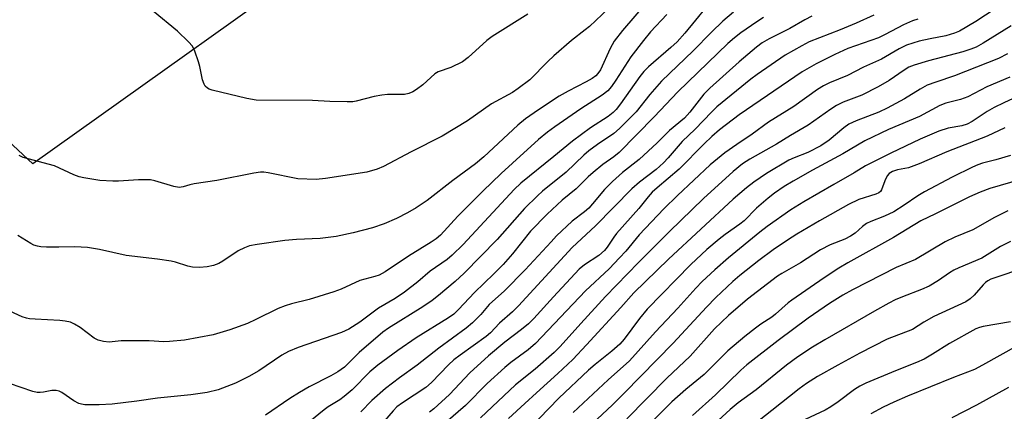
# Model space of a CAD drawing. Units: inches. Extents: x 1267770 to 1273771, y 593448 to 597449.
# Drawn here: x 1268696 to 1268944, y 596183 to 596282 of the extents above; entities that cross this region are included whole.
import ezdxf

# ---------------------------------------------------------------- set-up
doc = ezdxf.new("R2010")
doc.units = ezdxf.units.IN
doc.header["$MEASUREMENT"] = 0
doc.layers.add('NTRL-Farm Land', color=3, linetype='Continuous')
doc.layers.add('Undefined', color=1, linetype='Continuous')

msp = doc.modelspace()

# ---------------------------------------------------------------- linework, layer by layer
at = {"layer": 'NTRL-Farm Land'}
msp.add_lwpolyline([(1268938.4, 596426.92), (1268851.63, 596406.47), (1268783.18, 596305.23), (1268699.35, 596245.55), (1268583.38, 596353.53), (1268509.93, 596445.25)], dxfattribs=at)
at = {"layer": 'Undefined'}
for points, elevation in [([(1268847.68, 596287.81), (1268839.73, 596280.18), (1268838.67, 596279.28), (1268835.18, 596276.61), (1268830.72, 596272.79), (1268829.2, 596271.36), (1268824.67, 596266.76), (1268821.73, 596264.51), (1268820.28, 596263.57), (1268814.98, 596260.71), (1268808.98, 596256.41), (1268802.6, 596252.5), (1268794.78, 596248.56), (1268787.73, 596244.85), (1268786.14, 596244.19), (1268783.56, 596243.48), (1268773.17, 596241.83), (1268770.81, 596241.63), (1268766.16, 596241.79), (1268758.64, 596243.32), (1268757.57, 596243.46), (1268756.76, 596243.45), (1268755.03, 596243.18), (1268745.76, 596241.39), (1268740.03, 596240.51), (1268738.91, 596240.26), (1268737.27, 596239.73), (1268736.26, 596239.63), (1268734.89, 596239.89), (1268730.12, 596241.29), (1268728.96, 596241.5), (1268725.97, 596241.53), (1268720.94, 596241.2), (1268719.46, 596241.19), (1268716.2, 596241.39), (1268712.15, 596242), (1268711.03, 596242.28), (1268709.68, 596242.8), (1268704.78, 596245.07), (1268696.9, 596247.18), (1268695.88, 596247.64)], 646), ([(1268869.08, 596284.92), (1268866.44, 596281.79), (1268863.78, 596278.48), (1268861.84, 596276.3), (1268860.27, 596274.83), (1268854.63, 596270.01), (1268853.44, 596268.86), (1268852.43, 596267.58), (1268847.53, 596260.67), (1268846.46, 596259.28), (1268845.72, 596258.48), (1268844.44, 596257.48), (1268839.99, 596254.61), (1268835.42, 596251.28), (1268830.72, 596247.38), (1268822.4, 596240.7), (1268820.7, 596239.06), (1268807.83, 596225.25), (1268805.11, 596222.59), (1268803.83, 596221.49), (1268799.54, 596218.48), (1268796.46, 596215.84), (1268793.1, 596213.26), (1268790.72, 596211.67), (1268786.47, 596209.21), (1268781.77, 596205.67), (1268779.01, 596203.87), (1268777.21, 596203.03), (1268766.25, 596199.25), (1268763.8, 596198.27), (1268762.1, 596197.35), (1268756.32, 596193.43), (1268753.79, 596191.94), (1268750.4, 596190.3), (1268746.06, 596188.64), (1268743.29, 596187.94), (1268739.17, 596187.34), (1268730.75, 596186.49), (1268725.52, 596185.73), (1268719.3, 596185.04), (1268716, 596184.83), (1268712.42, 596184.87), (1268711.6, 596184.98), (1268710.89, 596185.17), (1268709.63, 596185.83), (1268706.64, 596187.94), (1268705.92, 596188.27), (1268705.17, 596188.48), (1268704.1, 596188.49), (1268701.97, 596188.01), (1268701.19, 596187.91), (1268700.43, 596187.94), (1268699.3, 596188.21), (1268693.43, 596190.2)], 640), ([(1268853.74, 596285.82), (1268848.06, 596279.16), (1268845.97, 596276.45), (1268844.92, 596274.59), (1268842.47, 596269.28), (1268841.87, 596268.32), (1268841.31, 596267.73), (1268840.38, 596267.07), (1268838.88, 596266.18), (1268834.32, 596263.85), (1268832.11, 596262.58), (1268826.9, 596259.16), (1268823.62, 596256.88), (1268821.69, 596255.29), (1268813.09, 596247.34), (1268811, 596245.54), (1268805.25, 596241.35), (1268798.77, 596236.31), (1268795.98, 596234.47), (1268793.79, 596233.24), (1268791.01, 596231.83), (1268787.92, 596230.44), (1268784.96, 596229.42), (1268780.12, 596228.19), (1268775.81, 596227.27), (1268773.82, 596226.96), (1268771.81, 596226.76), (1268765.82, 596226.46), (1268762.89, 596226.24), (1268755.93, 596225.27), (1268753.96, 596224.9), (1268752.67, 596224.42), (1268751.11, 596223.62), (1268747.23, 596221.05), (1268746.23, 596220.47), (1268744.91, 596219.97), (1268743.27, 596219.65), (1268741.32, 596219.43), (1268739.55, 596219.51), (1268738.4, 596219.77), (1268735.31, 596220.79), (1268734.19, 596221.06), (1268730.78, 596221.57), (1268722.89, 596222.5), (1268716.14, 596223.96), (1268713.08, 596224.48), (1268709.87, 596224.64), (1268705.87, 596224.56), (1268702.72, 596224.59), (1268701.3, 596224.67), (1268700.45, 596224.81), (1268699.6, 596225.08), (1268698.8, 596225.45), (1268695.53, 596227.47)], 644), ([(1268824.17, 596283.31), (1268815.16, 596277.65), (1268813.83, 596276.63), (1268809.1, 596272.35), (1268807.71, 596271.27), (1268804.77, 596269.8), (1268801.59, 596268.72), (1268800.7, 596268.26), (1268797.68, 596265.47), (1268796.12, 596264.26), (1268795.15, 596263.68), (1268794.16, 596263.29), (1268793.1, 596263.05), (1268788.77, 596263.03), (1268787.34, 596262.9), (1268785.37, 596262.51), (1268780.87, 596261.31), (1268780.01, 596261.18), (1268778.57, 596261.14), (1268774.23, 596261.23), (1268769.84, 596261.55), (1268755.66, 596261.59), (1268753.31, 596262), (1268744.53, 596264.08), (1268743.75, 596264.39), (1268743.33, 596264.65), (1268742.78, 596265.16), (1268742.5, 596265.6), (1268742.13, 596266.69), (1268741.42, 596270.12), (1268741.12, 596271.23), (1268740.2, 596273.97), (1268739.55, 596275.23), (1268738.57, 596276.33), (1268735.79, 596279.02), (1268729.65, 596284.05)], 648), ([(1268876.05, 596283.81), (1268873.35, 596281.49), (1268870.48, 596278.74), (1268865.9, 596274), (1268857.91, 596266.37), (1268854.92, 596263.05), (1268851.46, 596258.67), (1268847.32, 596254.46), (1268845.83, 596253.2), (1268841.72, 596250.46), (1268839.55, 596248.87), (1268838.3, 596247.76), (1268833.87, 596243.46), (1268827.91, 596238.66), (1268826.59, 596237.52), (1268823.3, 596234.34), (1268816.4, 596226.53), (1268808.07, 596218.02), (1268805.83, 596215.89), (1268801.67, 596212.37), (1268800.08, 596211.15), (1268797.72, 596209.53), (1268789.01, 596204.12), (1268787.58, 596203.14), (1268781.6, 596198.04), (1268777.9, 596194.37), (1268776.24, 596193.16), (1268774.45, 596192.12), (1268768.99, 596189.39), (1268766.54, 596187.97), (1268764.11, 596186.44), (1268757.98, 596182.22)], 638), ([(1268942.09, 596284.61), (1268937.21, 596281.39), (1268933.09, 596279), (1268931.76, 596278.47), (1268929.59, 596277.81), (1268925.67, 596277.05), (1268922.91, 596276.43), (1268921.27, 596275.99), (1268919.71, 596275.44), (1268917.88, 596274.55), (1268913.42, 596271.97), (1268908.88, 596269.9), (1268904.77, 596267.81), (1268900.28, 596265.95), (1268898.74, 596265.22), (1268897.26, 596264.3), (1268891.25, 596260.02), (1268884.85, 596256.09), (1268880.79, 596253.02), (1268876.89, 596250.47), (1268873.83, 596248.36), (1268870.2, 596245.29), (1268861.89, 596237.6), (1268858.49, 596234.26), (1268852.29, 596227.68), (1268848.88, 596223.57), (1268847.31, 596221.85), (1268844.65, 596219.12), (1268838.74, 596213.55), (1268826.09, 596200.28), (1268824.23, 596198.7), (1268819.9, 596195.52), (1268818.36, 596194.26), (1268813.94, 596190.23), (1268808.43, 596184.66), (1268803.52, 596180.42)], 628), ([(1268859.21, 596283.15), (1268855.14, 596278.82), (1268853.32, 596276.65), (1268850.12, 596272.53), (1268846.37, 596266.6), (1268845.29, 596265.08), (1268844.32, 596263.97), (1268842.94, 596262.9), (1268837.52, 596259.38), (1268830.94, 596254.92), (1268829.14, 596253.58), (1268826.9, 596251.68), (1268820.27, 596245.75), (1268817.42, 596243.1), (1268812.81, 596238.67), (1268806.54, 596232.41), (1268802.16, 596227.62), (1268801.03, 596226.64), (1268799.82, 596225.79), (1268794.04, 596222.26), (1268788.21, 596218.37), (1268786.68, 596217.53), (1268785.57, 596217.14), (1268781.83, 596216.18), (1268777.11, 596214.02), (1268775.21, 596213.31), (1268769.02, 596211.4), (1268764.56, 596210.29), (1268762.95, 596209.8), (1268761.16, 596209.08), (1268755.57, 596206.32), (1268753.43, 596205.36), (1268749.04, 596203.76), (1268744.82, 596202.51), (1268737.56, 596201.15), (1268733.79, 596200.8), (1268732.33, 596200.75), (1268728.64, 596200.98), (1268724.04, 596201), (1268721.58, 596200.93), (1268718.54, 596200.65), (1268717.16, 596200.78), (1268715.79, 596201.15), (1268714.76, 596201.62), (1268711.25, 596204.34), (1268709.82, 596205.19), (1268708.81, 596205.63), (1268707.48, 596205.93), (1268706.11, 596206.12), (1268699.87, 596206.39), (1268698.45, 596206.52), (1268697.67, 596206.69), (1268696.65, 596207.05), (1268693.48, 596208.48)], 642), ([(1268883.64, 596282.39), (1268881.96, 596281.33), (1268877.93, 596278.54), (1268876.3, 596277.34), (1268874.63, 596275.92), (1268862.04, 596263.71), (1268856, 596257.37), (1268847.18, 596248.42), (1268845.89, 596247.35), (1268843.06, 596245.36), (1268840.62, 596243.34), (1268839.4, 596242.25), (1268836.36, 596239.25), (1268832.84, 596236.41), (1268829.04, 596232.87), (1268824.83, 596228.59), (1268820.32, 596222.89), (1268817.98, 596220.23), (1268815.6, 596217.83), (1268810.69, 596213.11), (1268806.68, 596208.83), (1268805.48, 596207.68), (1268804.13, 596206.73), (1268795.98, 596201.69), (1268791.38, 596198.54), (1268786.37, 596194.84), (1268784.28, 596193.12), (1268779.87, 596188.64), (1268777.88, 596186.92), (1268776.71, 596186.07), (1268773.84, 596184.32), (1268772.76, 596183.57), (1268762.4, 596175.06)], 636), ([(1268895.78, 596282.74), (1268894.02, 596281.8), (1268890.3, 596279.63), (1268885.03, 596277.09), (1268883.25, 596276.02), (1268881.88, 596274.96), (1268877.46, 596271.24), (1268870.04, 596264.61), (1268868.58, 596263.08), (1268865.03, 596258.58), (1268863.66, 596257.09), (1268859.89, 596253.94), (1268856.77, 596250.82), (1268852.24, 596246.65), (1268848.06, 596243.39), (1268845.51, 596241.14), (1268843.52, 596239.1), (1268840.52, 596235.47), (1268839.56, 596234.41), (1268838.48, 596233.46), (1268835.32, 596231.11), (1268831.43, 596227.38), (1268830.03, 596225.95), (1268823.54, 596218.89), (1268818.31, 596213.59), (1268814.41, 596210.08), (1268812.29, 596207.6), (1268810.24, 596205.5), (1268808.64, 596204.2), (1268801.74, 596199.14), (1268796.23, 596194.86), (1268791.8, 596191.65), (1268788.27, 596188.95), (1268784.85, 596185.9), (1268782.02, 596183.07)], 634), ([(1268911.44, 596283.02), (1268906.95, 596280.96), (1268902.98, 596279.32), (1268895.16, 596276.32), (1268893.26, 596275.33), (1268889.05, 596272.91), (1268882.06, 596268.07), (1268880.44, 596266.86), (1268871.83, 596259.92), (1268870.47, 596258.6), (1268866.42, 596254.32), (1268863.09, 596251.15), (1268859.59, 596247.04), (1268858.43, 596245.8), (1268856.55, 596244.14), (1268852.3, 596240.96), (1268850.42, 596239.24), (1268841.27, 596229.92), (1268835.38, 596224.52), (1268821.83, 596209.76), (1268820.32, 596208.26), (1268817.01, 596205.38), (1268814.77, 596202.95), (1268813.62, 596202.03), (1268807.07, 596197.39), (1268805.5, 596196.17), (1268804.12, 596194.89), (1268799.87, 596190.46), (1268798.45, 596189.19), (1268792.52, 596185.37), (1268791.15, 596184.32), (1268790.16, 596183.33), (1268788.03, 596180.82)], 632), ([(1268922.54, 596281.98), (1268921.16, 596281.57), (1268918.91, 596280.61), (1268914.31, 596278.14), (1268912.61, 596277.32), (1268904.93, 596274.59), (1268901.61, 596273.14), (1268896.9, 596270.78), (1268893.37, 596268.74), (1268877.47, 596257.89), (1268872.52, 596254.09), (1268870.58, 596252.44), (1268868.61, 596250.58), (1268862.31, 596244.21), (1268856.78, 596239.55), (1268855.56, 596238.43), (1268854.5, 596237.23), (1268852.16, 596234.28), (1268846.56, 596228.03), (1268845.84, 596227.07), (1268844.2, 596224.56), (1268843.5, 596223.71), (1268842.08, 596222.48), (1268838.44, 596220.1), (1268837.15, 596219.05), (1268830.64, 596212.09), (1268825.72, 596206.63), (1268824.33, 596205.25), (1268822.59, 596203.83), (1268818.38, 596200.65), (1268814.22, 596197.18), (1268809.55, 596192.87), (1268804.37, 596187.45), (1268800.49, 596183.8), (1268799.37, 596183.02)], 630), ([(1268946.09, 596280.34), (1268939.04, 596275.94), (1268937.24, 596274.98), (1268935.88, 596274.41), (1268933.88, 596273.76), (1268925.24, 596271.54), (1268921.6, 596270.42), (1268920.26, 596269.9), (1268919.06, 596269.18), (1268915.34, 596266.53), (1268912.55, 596264.95), (1268908.4, 596262.87), (1268903.7, 596261.08), (1268902.04, 596260.29), (1268900.58, 596259.37), (1268894.85, 596255.28), (1268890.45, 596252.71), (1268886.91, 596250.52), (1268880.15, 596246.72), (1268878.34, 596245.59), (1268875.99, 596243.66), (1268868.5, 596236.81), (1268859.89, 596228.52), (1268852.09, 596220.72), (1268843.79, 596212.14), (1268837.5, 596205.34), (1268832.36, 596199.56), (1268830.82, 596198.03), (1268826.05, 596193.85), (1268821.05, 596189.87), (1268812.2, 596181.56)], 626), ([(1268945.17, 596273.27), (1268942.93, 596272.09), (1268931.76, 596267.7), (1268927.07, 596266.16), (1268924.93, 596265.35), (1268923.17, 596264.38), (1268919.2, 596261.93), (1268914.77, 596259.56), (1268912.68, 596258.61), (1268906.98, 596256.37), (1268905.11, 596255.53), (1268903.84, 596254.66), (1268900.16, 596251.53), (1268898.06, 596250.09), (1268894.83, 596248.42), (1268891.33, 596247.1), (1268890.02, 596246.5), (1268884.38, 596243.12), (1268881.21, 596240.96), (1268879.33, 596239.54), (1268875.99, 596236.64), (1268859.63, 596221.56), (1268850.9, 596213.05), (1268847.65, 596209.4), (1268838.95, 596199.92), (1268835.51, 596196.29), (1268831.74, 596192.74), (1268826.32, 596187.9), (1268823.45, 596185.16), (1268819.32, 596181.43)], 624), ([(1268945.73, 596267.36), (1268939.98, 596265), (1268935.12, 596262.42), (1268933.34, 596261.8), (1268929.64, 596260.84), (1268928.06, 596260.23), (1268922.94, 596257.45), (1268915.12, 596254.19), (1268909.22, 596251.37), (1268903.62, 596248.04), (1268896, 596244), (1268891.08, 596241.19), (1268888.85, 596239.84), (1268886.4, 596238.17), (1268884.76, 596236.9), (1268881.81, 596234.42), (1268878.72, 596231.16), (1268877.63, 596230.32), (1268873.93, 596227.77), (1268872.42, 596226.6), (1268869.36, 596223.96), (1268865.25, 596220.24), (1268854.31, 596208.96), (1268852.37, 596206.61), (1268848.5, 596201.42), (1268847.37, 596200.1), (1268845.4, 596198.35), (1268841.12, 596195), (1268839.46, 596193.57), (1268831.96, 596186.5), (1268824.59, 596178.84)], 622), ([(1268948.8, 596262.99), (1268944.22, 596260.96), (1268941.82, 596259.77), (1268940.02, 596258.71), (1268936.29, 596256.26), (1268934.99, 596255.58), (1268933.61, 596255.16), (1268930.22, 596254.51), (1268927.87, 596253.76), (1268923.12, 596251.8), (1268915.73, 596248.29), (1268909.32, 596245.02), (1268906.52, 596243.26), (1268901.35, 596240.39), (1268893.76, 596235.95), (1268890.54, 596233.93), (1268884.57, 596229.79), (1268882.7, 596228.37), (1268874.82, 596221.92), (1268871.3, 596218.87), (1268868.13, 596215.9), (1268866.55, 596214.27), (1268862.01, 596209.21), (1268856.34, 596203.24), (1268849.82, 596195.96), (1268844.44, 596191.14), (1268835.61, 596182.9)], 620), ([(1268944.52, 596254.62), (1268940.06, 596252.5), (1268929.85, 596248.57), (1268922.91, 596245.53), (1268920.23, 596244.57), (1268917.38, 596244.03), (1268916.14, 596243.65), (1268915.33, 596243.14), (1268914.82, 596242.55), (1268914.19, 596241.31), (1268913.4, 596238.98), (1268913.12, 596238.57), (1268912.72, 596238.26), (1268911.99, 596237.95), (1268907.7, 596236.56), (1268905.1, 596235.32), (1268897.77, 596231.2), (1268892.01, 596227.83), (1268889.65, 596226.32), (1268886.08, 596223.87), (1268882.44, 596221.22), (1268877.61, 596217.44), (1268875.84, 596215.89), (1268871.58, 596211.89), (1268869.23, 596209.48), (1268860.86, 596200.34), (1268848.59, 596187.87), (1268845.46, 596184.76), (1268837.99, 596177.82)], 618), ([(1268945.96, 596247.68), (1268942.19, 596246.53), (1268938.82, 596245.72), (1268937.69, 596245.32), (1268936.33, 596244.72), (1268931.22, 596242.24), (1268924.25, 596238.52), (1268922.57, 596237.5), (1268919.13, 596235.12), (1268916.47, 596233.47), (1268914.12, 596232.37), (1268910.69, 596231.03), (1268909.59, 596230.52), (1268908.56, 596229.8), (1268906.73, 596228.1), (1268905.59, 596227.34), (1268904.13, 596226.58), (1268900.43, 596225.13), (1268898.03, 596223.93), (1268892.91, 596220.58), (1268888.21, 596217.96), (1268887.13, 596217.27), (1268879.61, 596211.45), (1268874.75, 596207.33), (1268871.29, 596203.95), (1268865.1, 596197.1), (1268859.27, 596191.59), (1268849.15, 596181.3)], 616), ([(1268948.54, 596241.64), (1268940.71, 596239.34), (1268938.26, 596238.42), (1268935.62, 596237.23), (1268927.03, 596232.95), (1268923.31, 596231.19), (1268916.4, 596227.04), (1268904.85, 596220.64), (1268902.6, 596219.3), (1268898.88, 596216.85), (1268890.75, 596211.25), (1268889.82, 596210.53), (1268886.68, 596207.72), (1268885.68, 596206.97), (1268882.94, 596205.2), (1268881.58, 596204.19), (1268878.92, 596202.07), (1268874.65, 596198.41), (1268872.07, 596195.96), (1268868.65, 596192.52), (1268866.84, 596190.96), (1268864.01, 596188.71), (1268860.5, 596185.6), (1268850.05, 596175.12)], 614), ([(1268945.24, 596233.69), (1268941.9, 596232.06), (1268936.39, 596228.95), (1268931.88, 596227.06), (1268929.45, 596225.92), (1268921.92, 596221.45), (1268917.09, 596219.44), (1268906.08, 596213.82), (1268903.63, 596212.45), (1268900.26, 596210.34), (1268894.92, 596206.68), (1268887.33, 596201.02), (1268879.45, 596194.89), (1268877.87, 596193.58), (1268871.55, 596187.37), (1268865.72, 596182.12)], 612), ([(1268945.94, 596226.01), (1268943.38, 596224.7), (1268938.66, 596221.82), (1268932.86, 596219.38), (1268931.61, 596218.78), (1268930.55, 596218.12), (1268927.8, 596216.15), (1268925.37, 596214.73), (1268923.5, 596213.91), (1268918.65, 596212.09), (1268916.79, 596211.26), (1268915.22, 596210.44), (1268911.6, 596208.44), (1268899.05, 596201.22), (1268896, 596199.38), (1268892.3, 596196.91), (1268889.41, 596194.8), (1268881.78, 596188.61), (1268877.23, 596185.38), (1268875.17, 596183.7), (1268872.16, 596180.88)], 610), ([(1268950.21, 596219.62), (1268940.96, 596216.49), (1268940.24, 596216.12), (1268939.6, 596215.66), (1268938.99, 596215.06), (1268936.74, 596212.45), (1268935.73, 596211.57), (1268934.62, 596210.83), (1268932.67, 596209.83), (1268926.55, 596207.07), (1268924.07, 596205.71), (1268921.16, 596203.85), (1268914.79, 596201.36), (1268907.88, 596197.87), (1268902.33, 596194.87), (1268897.27, 596191.94), (1268894.45, 596190.18), (1268892.62, 596188.85), (1268885.74, 596183.43), (1268876.57, 596176.17)], 608), ([(1268945.96, 596205.73), (1268939.06, 596204.62), (1268938.1, 596204.34), (1268937.16, 596203.95), (1268930.56, 596200.32), (1268926.27, 596197.57), (1268924.11, 596196.36), (1268922.22, 596195.52), (1268916.9, 596193.42), (1268909.46, 596190.3), (1268907.89, 596189.56), (1268906.59, 596188.73), (1268902.48, 596185.6), (1268900.62, 596184.31), (1268899.16, 596183.53), (1268894.14, 596181.14)], 606), ([(1268947.57, 596199.74), (1268938.87, 596194.84), (1268936.82, 596193.77), (1268931.57, 596191.77), (1268919.93, 596187.05), (1268916.47, 596185.51), (1268913.79, 596184.23), (1268910.7, 596182.55)], 604), ([(1268945.41, 596189.23), (1268937.33, 596184.78), (1268931.15, 596181.58)], 602)]:
    msp.add_lwpolyline(points, dxfattribs=dict(at, elevation=elevation))

doc.saveas('drawing.dxf')
